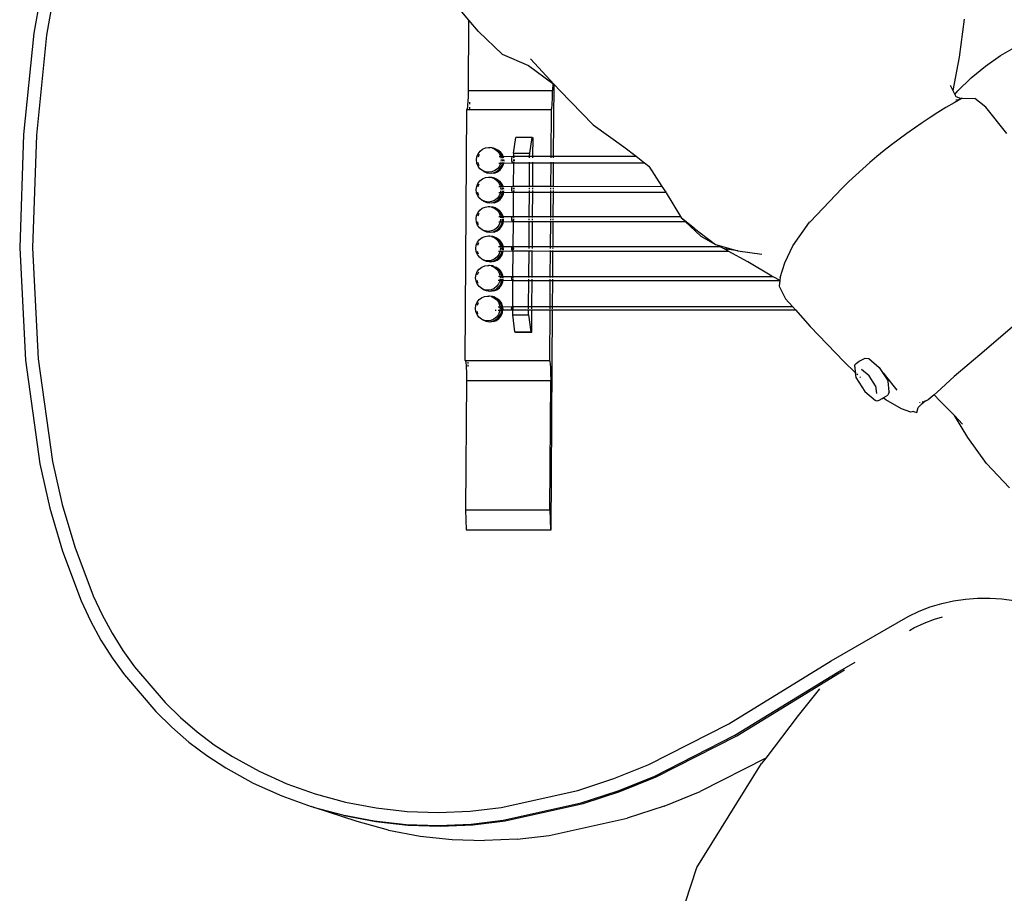
# Model space of a CAD drawing. Units: centimetres. Extents: x 82 to 457, y 34 to 361.
# Drawn here: x 199 to 229, y 180 to 206 of the extents above; entities that cross this region are included whole.
import ezdxf

# ---------------------------------------------------------------- set-up
doc = ezdxf.new("R2010")
doc.units = ezdxf.units.CM
doc.layers.add('Edges', color=7, linetype='Continuous')
doc.layers.add('PislikMimar.com', color=7, linetype='Continuous', lineweight=9)

# ---------------------------------------------------------------- blocks, each defined once
blk = doc.blocks.new('Man playing guitar FR')
at = {"layer": 'Edges'}
for p, q in [((-39.315, 16.294), (-41.207, 18.549)), ((-52.198, 18.281), (-52.625, 15.893)), ((-51.812, 18.19), (-52.233, 15.84)), ((-39.33, 14.144), (-39.315, 16.294)), ((-39.026, 15.949), (-39.315, 16.294)), ((-24.177, 16.323), (-24.326, 15.158)), ((-52.625, 15.893), (-52.936, 12.798)), ((-52.233, 15.84), (-52.541, 12.774)), ((-39.026, 15.949), (-38.303, 15.25)), ((-23.061, 15.214), (-22.569, 15.494)), ((-38.303, 15.25), (-37.499, 14.906)), ((-36.713, 14.326), (-37.433, 15.114)), ((-24.326, 15.158), (-24.52, 14.14)), ((-23.527, 14.892), (-23.061, 15.214)), ((-37.499, 14.906), (-36.756, 14.358)), ((-23.963, 14.53), (-23.527, 14.892)), ((-24.367, 14.131), (-23.963, 14.53)), ((-36.756, 14.358), (-36.757, 14.144)), ((-36.756, 14.358), (-36.713, 14.326)), ((-36.727, 12.131), (-36.713, 14.326)), ((-36.713, 14.326), (-36.705, 14.321)), ((-36.542, 14.142), (-36.705, 14.321)), ((-24.6, 14.311), (-24.52, 14.14)), ((-39.338, 13.847), (-39.335, 13.916)), ((-39.335, 13.916), (-39.333, 13.99)), ((-39.333, 13.99), (-39.331, 14.066)), ((-39.331, 14.066), (-39.33, 14.144)), ((-39.33, 14.144), (-36.757, 14.144)), ((-36.765, 13.847), (-36.762, 13.916)), ((-36.762, 13.916), (-36.76, 13.99)), ((-36.76, 13.99), (-36.758, 14.066)), ((-36.758, 14.066), (-36.757, 14.144)), ((-36.542, 14.142), (-35.514, 13.095)), ((-24.52, 14.14), (-24.463, 14.019)), ((-24.463, 14.019), (-24.367, 14.131)), ((-24.463, 14.019), (-24.433, 13.956)), ((-24.434, 13.858), (-24.339, 13.87)), ((-24.433, 13.956), (-24.266, 13.898)), ((-24.367, 13.856), (-24.349, 13.856)), ((-24.339, 13.87), (-24.266, 13.898)), ((-24.266, 13.898), (-24.262, 13.897)), ((-24.262, 13.897), (-24.235, 13.91)), ((-24.235, 13.91), (-23.844, 13.895)), ((-23.51, 13.638), (-23.844, 13.895)), ((-39.429, 5.884), (-39.377, 13.559)), ((-39.377, 13.559), (-39.371, 13.562)), ((-39.371, 13.562), (-39.366, 13.576)), ((-39.371, 13.562), (-39.291, 13.559)), ((-39.366, 13.576), (-39.36, 13.599)), ((-39.36, 13.599), (-39.355, 13.632)), ((-39.355, 13.632), (-39.35, 13.674)), ((-39.35, 13.674), (-39.346, 13.725)), ((-39.346, 13.725), (-39.341, 13.782)), ((-39.341, 13.782), (-39.338, 13.847)), ((-39.291, 13.559), (-39.29, 13.632)), ((-39.291, 13.559), (-36.804, 13.559)), ((-39.29, 13.725), (-39.289, 13.782)), ((-36.804, 13.559), (-36.814, 12.131)), ((-36.804, 13.559), (-36.798, 13.562)), ((-36.798, 13.562), (-36.793, 13.576)), ((-36.793, 13.576), (-36.787, 13.599)), ((-36.787, 13.599), (-36.782, 13.632)), ((-36.782, 13.632), (-36.777, 13.674)), ((-36.777, 13.674), (-36.772, 13.725)), ((-36.772, 13.725), (-36.768, 13.782)), ((-36.768, 13.782), (-36.765, 13.847)), ((-22.873, 12.824), (-23.51, 13.638)), ((-35.514, 13.095), (-34.581, 12.423)), ((-52.936, 12.798), (-53.052, 9.329)), ((-52.541, 12.774), (-52.656, 9.335)), ((-37.954, 12.228), (-37.879, 12.704)), ((-37.384, 12.704), (-37.879, 12.704)), ((-37.459, 12.228), (-37.384, 12.704)), ((-37.384, 12.704), (-37.355, 12.694)), ((-37.359, 12.131), (-37.355, 12.694)), ((-38.975, 12.288), (-38.897, 12.348)), ((-38.897, 12.348), (-38.806, 12.386)), ((-38.806, 12.386), (-38.709, 12.399)), ((-38.682, 12.393), (-38.717, 12.388)), ((-38.709, 12.399), (-38.682, 12.393)), ((-38.663, 12.395), (-38.682, 12.393)), ((-38.612, 12.386), (-38.663, 12.395)), ((-38.612, 12.386), (-38.521, 12.348)), ((-38.563, 12.382), (-38.612, 12.386)), ((-38.539, 12.372), (-38.563, 12.382)), ((-38.539, 12.372), (-38.528, 12.37)), ((-38.528, 12.37), (-38.47, 12.343)), ((-38.521, 12.348), (-38.444, 12.288)), ((-38.39, 12.281), (-38.47, 12.343)), ((-38.47, 12.343), (-38.435, 12.331)), ((-34.581, 12.423), (-34.204, 12.13)), ((-39.087, 12.021), (-39.074, 12.119)), ((-39.074, 12.119), (-39.036, 12.209)), ((-39.004, 12.188), (-39.037, 12.109)), ((-39.036, 12.209), (-38.975, 12.288)), ((-38.444, 12.288), (-38.385, 12.21)), ((-38.435, 12.331), (-38.355, 12.269)), ((-38.397, 12.12), (-38.374, 12.121)), ((-38.329, 12.2), (-38.39, 12.281)), ((-38.385, 12.21), (-38.349, 12.122)), ((-38.358, 12.121), (-38.349, 12.122)), ((-38.294, 12.189), (-38.355, 12.269)), ((-38.349, 12.122), (-38.298, 12.123)), ((-38.347, 12.111), (-38.342, 12.077)), ((-38.298, 12.123), (-38.329, 12.2)), ((-38.298, 12.123), (-38.268, 12.124)), ((-38.268, 12.124), (-38.294, 12.189)), ((-38.291, 12.106), (-38.294, 12.112)), ((-38.288, 12.078), (-38.291, 12.106)), ((-38.268, 12.124), (-37.969, 12.131)), ((-38.256, 12.095), (-38.264, 12.113)), ((-38.254, 12.079), (-38.256, 12.095)), ((-38.007, 12.036), (-38.002, 12.085)), ((-38.002, 12.085), (-37.988, 12.12)), ((-37.988, 12.12), (-37.969, 12.131)), ((-37.969, 12.131), (-37.955, 12.131)), ((-37.956, 12.12), (-37.951, 12.115)), ((-37.956, 12.12), (-37.955, 12.085)), ((-37.954, 12.228), (-37.955, 12.131)), ((-37.955, 12.131), (-37.46, 12.131)), ((-37.954, 12.228), (-37.459, 12.228)), ((-37.951, 12.115), (-37.94, 12.085)), ((-37.46, 12.131), (-37.459, 12.228)), ((-37.46, 12.131), (-37.359, 12.131)), ((-37.46, 12.085), (-37.46, 12.12)), ((-37.36, 12.085), (-37.359, 12.12)), ((-37.359, 12.131), (-36.814, 12.131)), ((-36.814, 12.131), (-36.727, 12.131)), ((-36.814, 12.12), (-36.814, 12.085)), ((-36.728, 12.085), (-36.728, 12.12)), ((-36.727, 12.131), (-34.204, 12.13)), ((-34.204, 12.13), (-33.947, 11.93)), ((-39.075, 11.924), (-39.087, 12.021)), ((-39.075, 11.922), (-39.075, 11.924)), ((-39.038, 11.83), (-39.075, 11.922)), ((-39.044, 11.938), (-39.039, 11.904)), ((-39.039, 11.904), (-39.019, 11.853)), ((-38.979, 11.752), (-39.038, 11.83)), ((-38.901, 11.692), (-38.979, 11.752)), ((-38.447, 11.752), (-38.526, 11.692)), ((-38.386, 11.831), (-38.447, 11.752)), ((-38.401, 11.921), (-38.349, 11.921)), ((-38.394, 11.729), (-38.332, 11.81)), ((-38.349, 11.921), (-38.386, 11.831)), ((-38.359, 11.718), (-38.297, 11.798)), ((-38.346, 11.938), (-38.349, 11.921)), ((-38.349, 11.921), (-38.29, 11.923)), ((-38.335, 12.019), (-38.341, 11.977)), ((-38.336, 12.028), (-38.335, 12.019)), ((-38.332, 11.81), (-38.292, 11.904)), ((-38.297, 11.798), (-38.258, 11.892)), ((-38.292, 11.904), (-38.29, 11.923)), ((-38.29, 11.923), (-38.288, 11.94)), ((-38.29, 11.923), (-38.253, 11.924)), ((-38.279, 12.005), (-38.282, 12.029)), ((-38.282, 11.978), (-38.279, 12.005)), ((-38.258, 11.892), (-38.253, 11.924)), ((-38.253, 11.924), (-38.251, 11.941)), ((-38.253, 11.924), (-37.97, 11.931)), ((-38.244, 11.993), (-38.248, 12.03)), ((-38.246, 11.979), (-38.244, 11.993)), ((-38.002, 11.985), (-38.007, 12.036)), ((-37.989, 11.947), (-38.002, 11.985)), ((-37.97, 11.931), (-37.989, 11.947)), ((-37.956, 11.94), (-37.97, 11.931)), ((-37.97, 11.931), (-37.956, 11.931)), ((-37.956, 11.931), (-37.962, 11.212)), ((-37.955, 12.036), (-37.956, 11.985)), ((-37.956, 11.947), (-37.956, 11.94)), ((-37.952, 11.942), (-37.956, 11.94)), ((-37.956, 11.94), (-37.956, 11.931)), ((-37.956, 11.931), (-37.461, 11.931)), ((-37.95, 11.947), (-37.952, 11.942)), ((-37.933, 12.026), (-37.937, 11.985)), ((-37.934, 12.036), (-37.933, 12.026)), ((-37.466, 11.212), (-37.461, 11.931)), ((-37.461, 11.931), (-37.461, 11.947)), ((-37.461, 11.931), (-37.361, 11.931)), ((-37.366, 11.212), (-37.361, 11.931)), ((-37.361, 11.931), (-37.361, 11.947)), ((-37.361, 11.931), (-36.815, 11.931)), ((-36.815, 11.931), (-36.82, 11.212)), ((-36.815, 11.947), (-36.815, 11.931)), ((-36.815, 11.931), (-36.729, 11.931)), ((-36.734, 11.212), (-36.729, 11.931)), ((-36.729, 11.931), (-36.729, 11.947)), ((-36.729, 11.931), (-33.947, 11.93)), ((-33.947, 11.93), (-33.816, 11.829)), ((-33.816, 11.829), (-33.415, 11.211)), ((-38.981, 11.38), (-38.903, 11.44)), ((-38.903, 11.7), (-38.882, 11.684)), ((-38.903, 11.44), (-38.812, 11.478)), ((-38.882, 11.684), (-38.901, 11.692)), ((-38.882, 11.684), (-38.861, 11.667)), ((-38.811, 11.654), (-38.882, 11.684)), ((-38.861, 11.667), (-38.768, 11.628)), ((-38.812, 11.478), (-38.715, 11.491)), ((-38.714, 11.641), (-38.811, 11.654)), ((-38.768, 11.628), (-38.757, 11.626)), ((-38.733, 11.617), (-38.757, 11.626)), ((-38.757, 11.626), (-38.668, 11.615)), ((-38.633, 11.603), (-38.733, 11.617)), ((-38.689, 11.484), (-38.723, 11.48)), ((-38.715, 11.491), (-38.689, 11.484)), ((-38.617, 11.654), (-38.714, 11.641)), ((-38.669, 11.487), (-38.689, 11.484)), ((-38.618, 11.478), (-38.669, 11.487)), ((-38.668, 11.615), (-38.568, 11.628)), ((-38.533, 11.617), (-38.633, 11.603)), ((-38.618, 11.478), (-38.527, 11.44)), ((-38.569, 11.473), (-38.618, 11.478)), ((-38.526, 11.692), (-38.617, 11.654)), ((-38.545, 11.464), (-38.569, 11.473)), ((-38.568, 11.628), (-38.474, 11.667)), ((-38.545, 11.464), (-38.534, 11.462)), ((-38.476, 11.434), (-38.534, 11.462)), ((-38.533, 11.617), (-38.44, 11.656)), ((-38.527, 11.44), (-38.45, 11.38)), ((-38.474, 11.667), (-38.394, 11.729)), ((-38.44, 11.656), (-38.359, 11.718)), ((-39.094, 11.113), (-39.08, 11.21)), ((-39.08, 11.21), (-39.043, 11.301)), ((-39.043, 11.301), (-38.981, 11.38)), ((-39.01, 11.279), (-39.043, 11.201)), ((-38.396, 11.372), (-38.476, 11.434)), ((-38.476, 11.434), (-38.441, 11.423)), ((-38.45, 11.38), (-38.391, 11.301)), ((-38.441, 11.423), (-38.361, 11.361)), ((-38.4, 11.202), (-38.353, 11.207)), ((-38.335, 11.292), (-38.396, 11.372)), ((-38.391, 11.301), (-38.354, 11.21)), ((-38.301, 11.28), (-38.361, 11.361)), ((-38.353, 11.207), (-38.354, 11.21)), ((-38.353, 11.207), (-38.3, 11.204)), ((-38.353, 11.207), (-38.352, 11.193)), ((-38.348, 11.163), (-38.342, 11.118)), ((-38.3, 11.204), (-38.335, 11.292)), ((-38.27, 11.205), (-38.301, 11.28)), ((-38.3, 11.204), (-38.27, 11.205)), ((-38.297, 11.197), (-38.3, 11.204)), ((-38.297, 11.195), (-38.297, 11.197)), ((-38.288, 11.12), (-38.293, 11.164)), ((-38.27, 11.205), (-37.974, 11.212)), ((-38.266, 11.196), (-38.27, 11.205)), ((-38.254, 11.121), (-38.26, 11.165)), ((-38.008, 11.127), (-38.003, 11.171)), ((-38.003, 11.171), (-37.991, 11.202)), ((-37.991, 11.202), (-37.974, 11.212)), ((-37.974, 11.212), (-37.962, 11.202)), ((-37.974, 11.212), (-37.962, 11.212)), ((-37.962, 11.212), (-37.962, 11.202)), ((-37.962, 11.212), (-37.466, 11.212)), ((-37.961, 11.171), (-37.962, 11.127)), ((-37.948, 11.171), (-37.946, 11.164)), ((-37.946, 11.164), (-37.942, 11.127)), ((-37.467, 11.127), (-37.466, 11.171)), ((-37.466, 11.202), (-37.466, 11.212)), ((-37.466, 11.212), (-37.366, 11.212)), ((-37.366, 11.202), (-37.366, 11.212)), ((-37.366, 11.212), (-36.82, 11.212)), ((-37.366, 11.126), (-37.366, 11.171)), ((-36.82, 11.171), (-36.821, 11.126)), ((-36.82, 11.212), (-36.82, 11.202)), ((-36.82, 11.212), (-36.734, 11.212)), ((-36.734, 11.202), (-36.734, 11.212)), ((-36.734, 11.212), (-33.415, 11.211)), ((-36.734, 11.126), (-36.734, 11.171)), ((-33.415, 11.211), (-33.296, 11.031)), ((-28.883, 10.13), (-27.907, 11.155)), ((-39.082, 11.016), (-39.094, 11.113)), ((-39.081, 11.013), (-39.082, 11.016)), ((-39.044, 10.922), (-39.081, 11.013)), ((-39.05, 11.03), (-39.046, 10.995)), ((-39.046, 10.995), (-39.025, 10.944)), ((-38.985, 10.843), (-39.044, 10.922)), ((-38.908, 10.783), (-38.985, 10.843)), ((-38.454, 10.843), (-38.532, 10.783)), ((-38.392, 10.923), (-38.454, 10.843)), ((-38.403, 11.022), (-38.353, 11.023)), ((-38.4, 10.82), (-38.338, 10.901)), ((-38.355, 11.013), (-38.392, 10.923)), ((-38.365, 10.809), (-38.303, 10.89)), ((-38.353, 11.023), (-38.355, 11.013)), ((-38.347, 11.073), (-38.353, 11.023)), ((-38.353, 11.023), (-38.295, 11.025)), ((-38.338, 10.901), (-38.299, 10.995)), ((-38.303, 10.89), (-38.264, 10.984)), ((-38.299, 10.995), (-38.295, 11.025)), ((-38.295, 11.025), (-38.288, 11.074)), ((-38.295, 11.025), (-38.258, 11.025)), ((-38.264, 10.984), (-38.258, 11.025)), ((-38.258, 11.025), (-38.251, 11.075)), ((-38.258, 11.025), (-37.975, 11.032)), ((-38.003, 11.081), (-38.008, 11.127)), ((-37.992, 11.047), (-38.003, 11.081)), ((-37.975, 11.032), (-37.992, 11.047)), ((-37.962, 11.04), (-37.975, 11.032)), ((-37.975, 11.032), (-37.962, 11.032)), ((-37.962, 11.032), (-37.967, 10.293)), ((-37.962, 11.081), (-37.959, 11.042)), ((-37.959, 11.042), (-37.962, 11.04)), ((-37.962, 11.04), (-37.962, 11.032)), ((-37.962, 11.032), (-37.467, 11.032)), ((-37.946, 11.074), (-37.959, 11.042)), ((-37.945, 11.081), (-37.946, 11.074)), ((-37.472, 10.293), (-37.467, 11.032)), ((-37.467, 11.047), (-37.467, 11.081)), ((-37.467, 11.032), (-37.367, 11.032)), ((-37.372, 10.293), (-37.367, 11.032)), ((-37.367, 11.046), (-37.366, 11.081)), ((-37.367, 11.032), (-36.821, 11.032)), ((-36.821, 11.032), (-36.826, 10.293)), ((-36.821, 11.081), (-36.821, 11.046)), ((-36.821, 11.032), (-36.735, 11.032)), ((-36.74, 10.293), (-36.735, 11.032)), ((-36.735, 11.046), (-36.735, 11.081)), ((-36.735, 11.032), (-33.296, 11.031)), ((-33.296, 11.031), (-33.29, 11.018)), ((-33.29, 11.018), (-32.85, 10.292)), ((-38.987, 10.481), (-38.909, 10.541)), ((-38.909, 10.792), (-38.888, 10.775)), ((-38.909, 10.541), (-38.818, 10.579)), ((-38.888, 10.775), (-38.908, 10.783)), ((-38.888, 10.775), (-38.867, 10.758)), ((-38.817, 10.745), (-38.888, 10.775)), ((-38.867, 10.758), (-38.774, 10.719)), ((-38.818, 10.579), (-38.721, 10.592)), ((-38.72, 10.732), (-38.817, 10.745)), ((-38.774, 10.719), (-38.763, 10.718)), ((-38.739, 10.708), (-38.763, 10.718)), ((-38.763, 10.718), (-38.674, 10.706)), ((-38.639, 10.695), (-38.739, 10.708)), ((-38.695, 10.585), (-38.729, 10.581)), ((-38.721, 10.592), (-38.695, 10.585)), ((-38.623, 10.745), (-38.72, 10.732)), ((-38.675, 10.588), (-38.695, 10.585)), ((-38.624, 10.579), (-38.675, 10.588)), ((-38.674, 10.706), (-38.574, 10.719)), ((-38.539, 10.708), (-38.639, 10.695)), ((-38.624, 10.579), (-38.534, 10.541)), ((-38.575, 10.574), (-38.624, 10.579)), ((-38.532, 10.783), (-38.623, 10.745)), ((-38.551, 10.565), (-38.575, 10.574)), ((-38.574, 10.719), (-38.48, 10.758)), ((-38.551, 10.565), (-38.54, 10.563)), ((-38.482, 10.535), (-38.54, 10.563)), ((-38.539, 10.708), (-38.446, 10.747)), ((-38.534, 10.541), (-38.456, 10.481)), ((-38.48, 10.758), (-38.4, 10.82)), ((-38.446, 10.747), (-38.365, 10.809)), ((-39.1, 10.214), (-39.086, 10.311)), ((-39.086, 10.311), (-39.049, 10.402)), ((-39.049, 10.402), (-38.987, 10.481)), ((-39.016, 10.38), (-39.049, 10.302)), ((-38.402, 10.473), (-38.482, 10.535)), ((-38.482, 10.535), (-38.447, 10.524)), ((-38.456, 10.481), (-38.397, 10.402)), ((-38.447, 10.524), (-38.368, 10.462)), ((-38.404, 10.288), (-38.357, 10.288)), ((-38.341, 10.393), (-38.402, 10.473)), ((-38.397, 10.402), (-38.36, 10.311)), ((-38.307, 10.381), (-38.368, 10.462)), ((-38.359, 10.308), (-38.36, 10.311)), ((-38.359, 10.308), (-38.357, 10.288)), ((-38.357, 10.288), (-38.302, 10.289)), ((-38.357, 10.288), (-38.353, 10.252)), ((-38.303, 10.298), (-38.341, 10.393)), ((-38.27, 10.29), (-38.307, 10.381)), ((-38.302, 10.289), (-38.303, 10.298)), ((-38.302, 10.289), (-38.27, 10.29)), ((-38.298, 10.253), (-38.302, 10.289)), ((-38.27, 10.29), (-37.978, 10.293)), ((-38.269, 10.287), (-38.27, 10.29)), ((-38.264, 10.253), (-38.269, 10.287)), ((-38.008, 10.217), (-38.004, 10.257)), ((-38.004, 10.257), (-37.993, 10.285)), ((-37.993, 10.285), (-37.978, 10.293)), ((-37.978, 10.293), (-37.967, 10.284)), ((-37.978, 10.293), (-37.967, 10.293)), ((-37.967, 10.293), (-37.967, 10.284)), ((-37.967, 10.293), (-37.472, 10.293)), ((-37.967, 10.284), (-37.964, 10.281)), ((-37.964, 10.281), (-37.967, 10.257)), ((-37.964, 10.281), (-37.956, 10.257)), ((-37.473, 10.257), (-37.472, 10.293)), ((-37.472, 10.293), (-37.372, 10.293)), ((-37.372, 10.257), (-37.372, 10.293)), ((-37.372, 10.293), (-36.826, 10.293)), ((-36.826, 10.293), (-36.826, 10.256)), ((-36.826, 10.293), (-36.74, 10.293)), ((-36.74, 10.256), (-36.74, 10.293)), ((-36.74, 10.293), (-32.85, 10.292)), ((-32.85, 10.292), (-32.817, 10.238)), ((-32.421, 9.925), (-32.817, 10.238)), ((-32.817, 10.238), (-32.703, 10.132)), ((-39.088, 10.117), (-39.1, 10.214)), ((-39.087, 10.114), (-39.088, 10.117)), ((-39.05, 10.023), (-39.087, 10.114)), ((-39.056, 10.131), (-39.052, 10.096)), ((-39.052, 10.096), (-39.031, 10.045)), ((-38.991, 9.944), (-39.05, 10.023)), ((-38.914, 9.884), (-38.991, 9.944)), ((-38.46, 9.944), (-38.538, 9.884)), ((-38.399, 10.024), (-38.46, 9.944)), ((-38.407, 10.128), (-38.359, 10.129)), ((-38.406, 9.921), (-38.344, 10.002)), ((-38.361, 10.114), (-38.399, 10.024)), ((-38.371, 9.91), (-38.309, 9.991)), ((-38.359, 10.129), (-38.361, 10.114)), ((-38.359, 10.129), (-38.3, 10.129)), ((-38.347, 10.211), (-38.357, 10.141)), ((-38.344, 10.002), (-38.305, 10.096)), ((-38.309, 9.991), (-38.27, 10.085)), ((-38.305, 10.096), (-38.3, 10.129)), ((-38.3, 10.129), (-38.264, 10.13)), ((-38.298, 10.142), (-38.291, 10.197)), ((-38.291, 10.197), (-38.293, 10.214)), ((-38.27, 10.085), (-38.264, 10.13)), ((-38.264, 10.13), (-37.98, 10.133)), ((-38.262, 10.143), (-38.256, 10.186)), ((-38.256, 10.186), (-38.26, 10.214)), ((-38.005, 10.177), (-38.008, 10.217)), ((-37.995, 10.146), (-38.005, 10.177)), ((-37.98, 10.133), (-37.995, 10.146)), ((-37.98, 10.133), (-37.968, 10.133)), ((-37.968, 10.133), (-37.974, 9.374)), ((-37.968, 10.217), (-37.968, 10.146)), ((-37.968, 10.133), (-37.473, 10.133)), ((-37.955, 10.17), (-37.964, 10.146)), ((-37.95, 10.209), (-37.955, 10.17)), ((-37.951, 10.217), (-37.95, 10.209)), ((-37.479, 9.374), (-37.473, 10.133)), ((-37.473, 10.177), (-37.473, 10.217)), ((-37.473, 10.133), (-37.373, 10.133)), ((-37.378, 9.374), (-37.373, 10.133)), ((-37.373, 10.177), (-37.372, 10.217)), ((-37.373, 10.133), (-36.827, 10.133)), ((-36.827, 10.133), (-36.832, 9.374)), ((-36.827, 10.217), (-36.827, 10.177)), ((-36.827, 10.133), (-36.741, 10.133)), ((-36.746, 9.374), (-36.741, 10.133)), ((-36.741, 10.177), (-36.74, 10.217)), ((-36.741, 10.133), (-32.703, 10.132)), ((-32.703, 10.132), (-32.222, 9.685)), ((-29.418, 9.392), (-28.899, 10.113)), ((-28.899, 10.113), (-28.883, 10.13)), ((-28.894, 10.13), (-28.883, 10.13)), ((-38.994, 9.582), (-38.915, 9.642)), ((-38.916, 9.893), (-38.894, 9.876)), ((-38.915, 9.642), (-38.824, 9.68)), ((-38.894, 9.876), (-38.914, 9.884)), ((-38.894, 9.876), (-38.873, 9.859)), ((-38.823, 9.846), (-38.894, 9.876)), ((-38.873, 9.859), (-38.78, 9.82)), ((-38.824, 9.68), (-38.727, 9.693)), ((-38.726, 9.833), (-38.823, 9.846)), ((-38.78, 9.82), (-38.769, 9.819)), ((-38.745, 9.809), (-38.769, 9.819)), ((-38.769, 9.819), (-38.68, 9.807)), ((-38.645, 9.796), (-38.745, 9.809)), ((-38.701, 9.686), (-38.735, 9.682)), ((-38.727, 9.693), (-38.701, 9.686)), ((-38.629, 9.846), (-38.726, 9.833)), ((-38.681, 9.689), (-38.701, 9.686)), ((-38.63, 9.68), (-38.681, 9.689)), ((-38.68, 9.807), (-38.58, 9.82)), ((-38.545, 9.809), (-38.645, 9.796)), ((-38.63, 9.68), (-38.54, 9.642)), ((-38.581, 9.675), (-38.63, 9.68)), ((-38.538, 9.884), (-38.629, 9.846)), ((-38.557, 9.666), (-38.581, 9.675)), ((-38.58, 9.82), (-38.486, 9.859)), ((-38.557, 9.666), (-38.546, 9.664)), ((-38.546, 9.664), (-38.488, 9.636)), ((-38.545, 9.809), (-38.452, 9.848)), ((-38.54, 9.642), (-38.462, 9.582)), ((-38.408, 9.574), (-38.488, 9.636)), ((-38.488, 9.636), (-38.453, 9.625)), ((-38.486, 9.859), (-38.406, 9.921)), ((-38.452, 9.848), (-38.371, 9.91)), ((-32.421, 9.925), (-31.775, 9.435)), ((-32.222, 9.685), (-31.775, 9.435)), ((-52.656, 9.335), (-52.483, 5.937)), ((-39.106, 9.315), (-39.093, 9.412)), ((-39.093, 9.412), (-39.055, 9.503)), ((-39.055, 9.503), (-38.994, 9.582)), ((-39.022, 9.481), (-39.055, 9.403)), ((-38.462, 9.582), (-38.403, 9.503)), ((-38.453, 9.625), (-38.374, 9.563)), ((-38.347, 9.494), (-38.408, 9.574)), ((-38.408, 9.373), (-38.37, 9.373)), ((-38.403, 9.503), (-38.366, 9.412)), ((-38.313, 9.482), (-38.374, 9.563)), ((-38.366, 9.409), (-38.366, 9.412)), ((-38.366, 9.409), (-38.363, 9.373)), ((-38.363, 9.373), (-38.306, 9.373)), ((-38.363, 9.373), (-38.36, 9.366)), ((-38.357, 9.342), (-38.354, 9.312)), ((-38.309, 9.399), (-38.347, 9.494)), ((-38.275, 9.388), (-38.313, 9.482)), ((-38.306, 9.373), (-38.309, 9.399)), ((-38.306, 9.373), (-38.273, 9.374)), ((-38.305, 9.366), (-38.306, 9.373)), ((-38.297, 9.298), (-38.302, 9.342)), ((-38.273, 9.374), (-38.275, 9.388)), ((-38.272, 9.366), (-38.273, 9.374)), ((-38.273, 9.374), (-37.983, 9.374)), ((-38.262, 9.287), (-38.269, 9.342)), ((-38.01, 9.308), (-38.006, 9.343)), ((-38.006, 9.343), (-37.996, 9.367)), ((-37.996, 9.367), (-37.983, 9.374)), ((-37.983, 9.374), (-37.974, 9.367)), ((-37.983, 9.374), (-37.974, 9.374)), ((-37.974, 9.374), (-37.974, 9.367)), ((-37.974, 9.374), (-37.479, 9.374)), ((-37.974, 9.343), (-37.974, 9.273)), ((-37.963, 9.343), (-37.961, 9.336)), ((-37.961, 9.336), (-37.958, 9.301)), ((-37.479, 9.367), (-37.479, 9.374)), ((-37.479, 9.374), (-37.378, 9.374)), ((-37.479, 9.308), (-37.479, 9.343)), ((-37.378, 9.367), (-37.378, 9.374)), ((-37.378, 9.374), (-36.832, 9.374)), ((-37.378, 9.308), (-37.378, 9.343)), ((-36.832, 9.374), (-36.833, 9.367)), ((-36.833, 9.342), (-36.833, 9.308)), ((-36.832, 9.374), (-36.746, 9.374)), ((-36.747, 9.308), (-36.746, 9.342)), ((-36.746, 9.367), (-36.746, 9.374)), ((-36.746, 9.374), (-31.641, 9.372)), ((-31.775, 9.435), (-31.738, 9.425)), ((-31.738, 9.425), (-31.091, 9.236)), ((-31.738, 9.425), (-31.641, 9.372)), ((-31.641, 9.372), (-31.506, 9.299)), ((-29.654, 8.869), (-29.418, 9.392)), ((-53.052, 9.329), (-52.878, 5.896)), ((-39.094, 9.218), (-39.106, 9.315)), ((-39.093, 9.215), (-39.094, 9.218)), ((-39.056, 9.124), (-39.093, 9.215)), ((-39.062, 9.232), (-39.058, 9.197)), ((-39.058, 9.197), (-39.037, 9.146)), ((-38.997, 9.045), (-39.056, 9.124)), ((-38.92, 8.985), (-38.997, 9.045)), ((-38.466, 9.045), (-38.544, 8.985)), ((-38.405, 9.125), (-38.466, 9.045)), ((-38.413, 9.233), (-38.364, 9.233)), ((-38.412, 9.022), (-38.35, 9.103)), ((-38.367, 9.215), (-38.405, 9.125)), ((-38.377, 9.011), (-38.315, 9.092)), ((-38.364, 9.233), (-38.367, 9.215)), ((-38.363, 9.245), (-38.364, 9.233)), ((-38.364, 9.233), (-38.306, 9.234)), ((-38.354, 9.312), (-38.359, 9.272)), ((-38.35, 9.103), (-38.311, 9.197)), ((-38.315, 9.092), (-38.276, 9.186)), ((-38.311, 9.197), (-38.306, 9.234)), ((-38.306, 9.234), (-38.304, 9.245)), ((-38.306, 9.234), (-38.27, 9.234)), ((-38.301, 9.272), (-38.297, 9.298)), ((-38.276, 9.186), (-38.27, 9.234)), ((-38.27, 9.234), (-38.268, 9.245)), ((-38.27, 9.234), (-37.985, 9.235)), ((-38.264, 9.272), (-38.262, 9.287)), ((-38.007, 9.273), (-38.01, 9.308)), ((-37.998, 9.246), (-38.007, 9.273)), ((-37.985, 9.235), (-37.998, 9.246)), ((-37.972, 9.242), (-37.985, 9.235)), ((-37.985, 9.235), (-37.974, 9.235)), ((-37.974, 9.235), (-37.98, 8.455)), ((-37.974, 9.246), (-37.972, 9.242)), ((-37.972, 9.242), (-37.974, 9.235)), ((-37.974, 9.235), (-37.48, 9.235)), ((-37.971, 9.246), (-37.972, 9.242)), ((-37.958, 9.301), (-37.962, 9.273)), ((-37.485, 8.455), (-37.48, 9.235)), ((-37.48, 9.235), (-37.479, 9.246)), ((-37.48, 9.235), (-37.379, 9.235)), ((-37.384, 8.455), (-37.379, 9.235)), ((-37.379, 9.235), (-37.379, 9.246)), ((-37.379, 9.235), (-36.833, 9.234)), ((-36.833, 9.234), (-36.839, 8.455)), ((-36.833, 9.245), (-36.833, 9.234)), ((-36.833, 9.234), (-36.747, 9.234)), ((-36.752, 8.455), (-36.747, 9.234)), ((-36.747, 9.234), (-36.747, 9.245)), ((-36.747, 9.234), (-31.386, 9.232)), ((-31.091, 9.236), (-31.506, 9.299)), ((-31.386, 9.232), (-31.506, 9.299)), ((-30.785, 8.899), (-31.386, 9.232)), ((-31.091, 9.236), (-30.364, 9.138)), ((-39, 8.683), (-38.921, 8.743)), ((-38.922, 8.994), (-38.901, 8.977)), ((-38.921, 8.743), (-38.831, 8.781)), ((-38.901, 8.977), (-38.92, 8.985)), ((-38.901, 8.977), (-38.879, 8.96)), ((-38.829, 8.947), (-38.901, 8.977)), ((-38.879, 8.96), (-38.786, 8.921)), ((-38.831, 8.781), (-38.733, 8.794)), ((-38.732, 8.934), (-38.829, 8.947)), ((-38.786, 8.921), (-38.775, 8.92)), ((-38.752, 8.91), (-38.775, 8.92)), ((-38.775, 8.92), (-38.686, 8.908)), ((-38.652, 8.897), (-38.752, 8.91)), ((-38.707, 8.787), (-38.741, 8.783)), ((-38.733, 8.794), (-38.707, 8.787)), ((-38.635, 8.947), (-38.732, 8.934)), ((-38.687, 8.79), (-38.707, 8.787)), ((-38.636, 8.781), (-38.687, 8.79)), ((-38.686, 8.908), (-38.586, 8.921)), ((-38.551, 8.91), (-38.652, 8.897)), ((-38.636, 8.781), (-38.546, 8.743)), ((-38.587, 8.776), (-38.636, 8.781)), ((-38.544, 8.985), (-38.635, 8.947)), ((-38.563, 8.767), (-38.587, 8.776)), ((-38.586, 8.921), (-38.493, 8.96)), ((-38.563, 8.767), (-38.552, 8.765)), ((-38.552, 8.765), (-38.494, 8.737)), ((-38.551, 8.91), (-38.458, 8.949)), ((-38.546, 8.743), (-38.468, 8.683)), ((-38.414, 8.675), (-38.494, 8.737)), ((-38.494, 8.737), (-38.459, 8.726)), ((-38.493, 8.96), (-38.412, 9.022)), ((-38.458, 8.949), (-38.377, 9.011)), ((-30.054, 8.465), (-30.785, 8.899)), ((-29.8, 8.42), (-29.654, 8.869)), ((-39.112, 8.416), (-39.099, 8.513)), ((-39.099, 8.513), (-39.061, 8.604)), ((-39.061, 8.604), (-39, 8.683)), ((-39.028, 8.582), (-39.061, 8.504)), ((-38.468, 8.683), (-38.409, 8.604)), ((-38.459, 8.726), (-38.38, 8.664)), ((-38.353, 8.595), (-38.414, 8.675)), ((-38.412, 8.46), (-38.374, 8.459)), ((-38.409, 8.604), (-38.372, 8.513)), ((-38.319, 8.583), (-38.38, 8.664)), ((-38.372, 8.51), (-38.372, 8.513)), ((-38.372, 8.51), (-38.369, 8.459)), ((-38.369, 8.459), (-38.36, 8.413)), ((-38.369, 8.459), (-38.31, 8.459)), ((-38.315, 8.5), (-38.353, 8.595)), ((-38.281, 8.489), (-38.319, 8.583)), ((-38.31, 8.459), (-38.315, 8.5)), ((-38.303, 8.402), (-38.31, 8.459)), ((-38.31, 8.459), (-38.277, 8.458)), ((-38.277, 8.458), (-38.281, 8.489)), ((-38.27, 8.401), (-38.277, 8.458)), ((-38.277, 8.458), (-37.987, 8.455)), ((-38.006, 8.428), (-37.998, 8.449)), ((-37.998, 8.449), (-37.987, 8.455)), ((-37.987, 8.455), (-37.98, 8.448)), ((-37.987, 8.455), (-37.98, 8.455)), ((-37.98, 8.455), (-37.98, 8.448)), ((-37.98, 8.455), (-37.485, 8.455)), ((-37.98, 8.448), (-37.977, 8.446)), ((-37.977, 8.446), (-37.98, 8.399)), ((-37.977, 8.446), (-37.97, 8.423)), ((-37.485, 8.428), (-37.485, 8.455)), ((-37.485, 8.455), (-37.384, 8.455)), ((-37.384, 8.428), (-37.384, 8.455)), ((-37.384, 8.455), (-36.839, 8.455)), ((-36.839, 8.455), (-36.839, 8.428)), ((-36.839, 8.455), (-36.752, 8.455)), ((-36.753, 8.428), (-36.752, 8.455)), ((-36.752, 8.455), (-30.03, 8.453)), ((-30.054, 8.465), (-30.03, 8.453)), ((-30.03, 8.453), (-29.808, 8.342)), ((-39.1, 8.319), (-39.112, 8.416)), ((-39.099, 8.316), (-39.1, 8.319)), ((-39.062, 8.225), (-39.099, 8.316)), ((-39.068, 8.333), (-39.064, 8.298)), ((-39.064, 8.298), (-39.043, 8.247)), ((-39.003, 8.146), (-39.062, 8.225)), ((-38.926, 8.086), (-39.003, 8.146)), ((-38.472, 8.146), (-38.55, 8.086)), ((-38.411, 8.226), (-38.472, 8.146)), ((-38.418, 8.34), (-38.37, 8.339)), ((-38.418, 8.123), (-38.356, 8.204)), ((-38.373, 8.316), (-38.411, 8.226)), ((-38.383, 8.112), (-38.321, 8.193)), ((-38.37, 8.339), (-38.373, 8.316)), ((-38.365, 8.372), (-38.37, 8.339)), ((-38.37, 8.339), (-38.311, 8.339)), ((-38.36, 8.413), (-38.361, 8.402)), ((-38.356, 8.204), (-38.317, 8.298)), ((-38.321, 8.193), (-38.282, 8.287)), ((-38.317, 8.298), (-38.311, 8.339)), ((-38.311, 8.339), (-38.307, 8.371)), ((-38.311, 8.339), (-38.275, 8.338)), ((-38.282, 8.287), (-38.275, 8.338)), ((-38.275, 8.338), (-38.271, 8.371)), ((-38.275, 8.338), (-37.99, 8.336)), ((-38.01, 8.399), (-38.006, 8.428)), ((-38.008, 8.368), (-38.01, 8.399)), ((-38, 8.345), (-38.008, 8.368)), ((-37.99, 8.336), (-38, 8.345)), ((-37.979, 8.342), (-37.99, 8.336)), ((-37.99, 8.336), (-37.981, 8.336)), ((-37.981, 8.336), (-37.987, 7.537)), ((-37.979, 8.342), (-37.981, 8.336)), ((-37.981, 8.336), (-37.486, 8.336)), ((-37.98, 8.368), (-37.979, 8.342)), ((-37.971, 8.363), (-37.979, 8.342)), ((-37.97, 8.368), (-37.971, 8.363)), ((-37.97, 8.423), (-37.968, 8.399)), ((-37.491, 7.537), (-37.486, 8.336)), ((-37.486, 8.336), (-37.485, 8.368)), ((-37.486, 8.336), (-37.385, 8.336)), ((-37.39, 7.537), (-37.385, 8.336)), ((-37.385, 8.336), (-37.385, 8.368)), ((-37.385, 8.336), (-36.839, 8.335)), ((-36.839, 8.335), (-36.845, 7.536)), ((-36.839, 8.368), (-36.839, 8.335)), ((-36.839, 8.335), (-36.753, 8.335)), ((-36.759, 7.536), (-36.753, 8.335)), ((-36.753, 8.335), (-36.753, 8.368)), ((-36.753, 8.335), (-29.809, 8.333)), ((-29.809, 8.333), (-29.828, 8.155)), ((-29.828, 8.155), (-29.636, 7.774)), ((-29.808, 8.342), (-29.809, 8.333)), ((-29.8, 8.42), (-29.808, 8.342)), ((-38.928, 8.095), (-38.907, 8.078)), ((-38.928, 7.806), (-38.837, 7.844)), ((-38.907, 8.078), (-38.926, 8.086)), ((-38.907, 8.078), (-38.885, 8.061)), ((-38.836, 8.048), (-38.907, 8.078)), ((-38.885, 8.061), (-38.792, 8.022)), ((-38.837, 7.844), (-38.74, 7.857)), ((-38.738, 8.035), (-38.836, 8.048)), ((-38.792, 8.022), (-38.781, 8.021)), ((-38.758, 8.011), (-38.781, 8.021)), ((-38.781, 8.021), (-38.692, 8.009)), ((-38.658, 7.998), (-38.758, 8.011)), ((-38.713, 7.85), (-38.748, 7.846)), ((-38.74, 7.857), (-38.713, 7.85)), ((-38.641, 8.048), (-38.738, 8.035)), ((-38.693, 7.853), (-38.713, 7.85)), ((-38.642, 7.844), (-38.693, 7.853)), ((-38.692, 8.009), (-38.592, 8.022)), ((-38.557, 8.011), (-38.658, 7.998)), ((-38.642, 7.844), (-38.552, 7.806)), ((-38.593, 7.84), (-38.642, 7.844)), ((-38.55, 8.086), (-38.641, 8.048)), ((-38.57, 7.83), (-38.593, 7.84)), ((-38.592, 8.022), (-38.499, 8.061)), ((-38.57, 7.83), (-38.559, 7.828)), ((-38.5, 7.801), (-38.559, 7.828)), ((-38.557, 8.011), (-38.464, 8.05)), ((-38.499, 8.061), (-38.418, 8.123)), ((-38.464, 8.05), (-38.383, 8.112)), ((-39.118, 7.479), (-39.105, 7.576)), ((-39.105, 7.576), (-39.067, 7.667)), ((-39.067, 7.667), (-39.006, 7.746)), ((-39.035, 7.645), (-39.067, 7.567)), ((-39.006, 7.746), (-38.928, 7.806)), ((-38.552, 7.806), (-38.475, 7.746)), ((-38.421, 7.739), (-38.5, 7.801)), ((-38.5, 7.801), (-38.466, 7.789)), ((-38.475, 7.746), (-38.415, 7.667)), ((-38.466, 7.789), (-38.386, 7.727)), ((-38.36, 7.658), (-38.421, 7.739)), ((-38.419, 7.527), (-38.381, 7.528)), ((-38.415, 7.667), (-38.379, 7.576)), ((-38.325, 7.646), (-38.386, 7.727)), ((-38.378, 7.573), (-38.379, 7.576)), ((-38.378, 7.573), (-38.372, 7.528)), ((-38.372, 7.528), (-38.318, 7.529)), ((-38.372, 7.528), (-38.372, 7.522)), ((-38.322, 7.564), (-38.36, 7.658)), ((-38.287, 7.552), (-38.325, 7.646)), ((-38.318, 7.529), (-38.322, 7.564)), ((-38.318, 7.529), (-38.284, 7.53)), ((-38.317, 7.524), (-38.318, 7.529)), ((-38.284, 7.53), (-38.287, 7.552)), ((-38.284, 7.53), (-37.993, 7.537)), ((-38.284, 7.524), (-38.284, 7.53)), ((-38.009, 7.514), (-38.002, 7.531)), ((-38.002, 7.531), (-37.993, 7.537)), ((-37.993, 7.537), (-37.987, 7.537)), ((-37.987, 7.537), (-37.987, 7.531)), ((-37.987, 7.537), (-37.491, 7.537)), ((-37.491, 7.537), (-37.39, 7.537)), ((-37.39, 7.537), (-36.845, 7.536)), ((-36.845, 7.536), (-36.759, 7.536)), ((-36.759, 7.536), (-29.424, 7.534)), ((-29.636, 7.774), (-29.424, 7.534)), ((-29.424, 7.534), (-29.336, 7.434)), ((-39.106, 7.382), (-39.118, 7.479)), ((-39.106, 7.38), (-39.106, 7.382)), ((-39.069, 7.288), (-39.106, 7.38)), ((-39.074, 7.396), (-39.07, 7.362)), ((-39.07, 7.362), (-39.05, 7.311)), ((-39.01, 7.21), (-39.069, 7.288)), ((-38.511, 7.425), (-38.48, 7.425)), ((-38.417, 7.289), (-38.478, 7.21)), ((-38.424, 7.187), (-38.362, 7.268)), ((-38.421, 7.427), (-38.373, 7.428)), ((-38.379, 7.379), (-38.417, 7.289)), ((-38.39, 7.175), (-38.328, 7.256)), ((-38.373, 7.428), (-38.379, 7.379)), ((-38.373, 7.428), (-38.314, 7.429)), ((-38.366, 7.476), (-38.372, 7.436)), ((-38.37, 7.505), (-38.366, 7.476)), ((-38.362, 7.268), (-38.323, 7.362)), ((-38.328, 7.256), (-38.289, 7.35)), ((-38.323, 7.362), (-38.314, 7.429)), ((-38.309, 7.463), (-38.315, 7.507)), ((-38.314, 7.429), (-38.278, 7.43)), ((-38.313, 7.437), (-38.309, 7.463)), ((-38.289, 7.35), (-38.278, 7.43)), ((-38.275, 7.451), (-38.282, 7.507)), ((-38.278, 7.43), (-37.994, 7.437)), ((-38.276, 7.438), (-38.275, 7.451)), ((-38.011, 7.489), (-38.009, 7.514)), ((-38.009, 7.464), (-38.011, 7.489)), ((-38.003, 7.445), (-38.009, 7.464)), ((-37.994, 7.437), (-38.003, 7.445)), ((-37.987, 7.437), (-37.994, 7.437)), ((-37.987, 7.437), (-37.988, 7.285)), ((-37.988, 7.285), (-37.919, 6.762)), ((-37.988, 7.285), (-37.493, 7.285)), ((-37.985, 7.442), (-37.987, 7.437)), ((-37.987, 7.437), (-37.492, 7.437)), ((-37.986, 7.514), (-37.985, 7.442)), ((-37.978, 7.46), (-37.985, 7.442)), ((-37.979, 7.514), (-37.978, 7.51)), ((-37.978, 7.51), (-37.975, 7.484)), ((-37.975, 7.484), (-37.978, 7.46)), ((-37.493, 7.285), (-37.492, 7.437)), ((-37.493, 7.285), (-37.424, 6.762)), ((-37.492, 7.464), (-37.491, 7.514)), ((-37.492, 7.437), (-37.391, 7.437)), ((-37.396, 6.752), (-37.391, 7.437)), ((-37.391, 7.464), (-37.391, 7.514)), ((-37.391, 7.437), (-36.846, 7.436)), ((-36.846, 7.436), (-36.856, 5.884)), ((-36.846, 7.436), (-36.759, 7.436)), ((-36.845, 7.513), (-36.845, 7.463)), ((-36.805, 0.703), (-36.759, 7.436)), ((-36.759, 7.463), (-36.759, 7.513)), ((-36.759, 7.436), (-29.336, 7.434)), ((-29.336, 7.434), (-28.887, 6.924)), ((-38.932, 7.149), (-39.01, 7.21)), ((-38.934, 7.158), (-38.913, 7.141)), ((-38.913, 7.141), (-38.932, 7.149)), ((-38.913, 7.141), (-38.892, 7.125)), ((-38.842, 7.112), (-38.913, 7.141)), ((-38.892, 7.125), (-38.799, 7.086)), ((-38.745, 7.099), (-38.842, 7.112)), ((-38.799, 7.086), (-38.788, 7.084)), ((-38.764, 7.074), (-38.788, 7.084)), ((-38.788, 7.084), (-38.699, 7.072)), ((-38.664, 7.061), (-38.764, 7.074)), ((-38.647, 7.112), (-38.745, 7.099)), ((-38.699, 7.072), (-38.598, 7.086)), ((-38.564, 7.074), (-38.664, 7.061)), ((-38.556, 7.149), (-38.647, 7.112)), ((-38.598, 7.086), (-38.505, 7.125)), ((-38.564, 7.074), (-38.47, 7.113)), ((-38.478, 7.21), (-38.556, 7.149)), ((-38.505, 7.125), (-38.424, 7.187)), ((-38.47, 7.113), (-38.39, 7.175)), ((-28.887, 6.924), (-27.843, 5.846)), ((-22.558, 7.033), (-23.567, 6.167)), ((-37.919, 6.762), (-37.891, 6.752)), ((-37.919, 6.762), (-37.89, 6.762)), ((-37.89, 6.762), (-37.891, 6.752)), ((-37.891, 6.752), (-37.396, 6.752)), ((-37.89, 6.762), (-37.424, 6.762)), ((-37.424, 6.762), (-37.396, 6.752)), ((-23.567, 6.167), (-24.478, 5.396)), ((-52.878, 5.896), (-52.435, 2.725)), ((-52.483, 5.937), (-52.045, 2.799)), ((-39.429, 5.884), (-39.424, 5.877)), ((-39.429, 5.884), (-39.343, 5.884)), ((-39.424, 5.877), (-39.418, 5.86)), ((-39.418, 5.86), (-39.413, 5.833)), ((-39.413, 5.833), (-39.408, 5.797)), ((-39.408, 5.797), (-39.404, 5.752)), ((-39.404, 5.752), (-39.4, 5.699)), ((-39.344, 5.699), (-39.344, 5.752)), ((-39.343, 5.86), (-39.343, 5.884)), ((-39.343, 5.884), (-36.856, 5.884)), ((-39.343, 5.797), (-39.343, 5.833)), ((-36.856, 5.884), (-36.851, 5.877)), ((-36.851, 5.877), (-36.845, 5.86)), ((-36.845, 5.86), (-36.84, 5.833)), ((-36.84, 5.833), (-36.835, 5.797)), ((-36.835, 5.797), (-36.831, 5.752)), ((-36.831, 5.752), (-36.827, 5.699)), ((-27.505, 5.519), (-27.843, 5.846)), ((-27.521, 5.696), (-27.517, 5.75)), ((-27.517, 5.75), (-27.474, 5.797)), ((-27.474, 5.797), (-27.39, 5.86)), ((-27.39, 5.86), (-27.203, 5.961)), ((-27.203, 5.961), (-27.087, 5.947)), ((-27.087, 5.947), (-26.771, 5.673)), ((-39.4, 5.699), (-39.397, 5.639)), ((-39.397, 5.639), (-39.394, 5.572)), ((-39.394, 5.572), (-39.392, 5.501)), ((-39.392, 5.501), (-39.391, 5.426)), ((-39.391, 5.426), (-39.39, 5.349)), ((-36.827, 5.699), (-36.824, 5.639)), ((-36.824, 5.639), (-36.821, 5.572)), ((-36.821, 5.572), (-36.819, 5.501)), ((-36.819, 5.501), (-36.818, 5.426)), ((-36.818, 5.426), (-36.817, 5.349)), ((-27.521, 5.696), (-27.505, 5.519)), ((-27.505, 5.519), (-27.491, 5.367)), ((-27.477, 5.492), (-27.49, 5.505)), ((-27.425, 5.442), (-27.453, 5.469)), ((-27.083, 5.415), (-27.315, 5.614)), ((-26.771, 5.673), (-26.669, 5.515)), ((-26.669, 5.515), (-26.646, 5.494)), ((-26.669, 5.515), (-26.59, 5.393)), ((-26.646, 5.494), (-26.595, 5.43)), ((-26.595, 5.43), (-26.588, 5.414)), ((-26.595, 5.43), (-26.235, 4.975)), ((-39.39, 5.271), (-39.417, 1.317)), ((-39.39, 5.349), (-39.39, 5.271)), ((-39.39, 5.271), (-36.817, 5.271)), ((-36.844, 1.317), (-36.817, 5.271)), ((-36.817, 5.349), (-36.817, 5.271)), ((-27.491, 5.367), (-27.212, 4.94)), ((-27.348, 5.368), (-27.365, 5.384)), ((-26.883, 5.112), (-27.083, 5.415)), ((-26.588, 5.414), (-26.59, 5.393)), ((-26.59, 5.393), (-26.499, 5.254)), ((-26.468, 4.922), (-26.499, 5.254)), ((-24.478, 5.396), (-25, 4.918)), ((-27.212, 4.94), (-26.888, 4.659)), ((-26.883, 5.112), (-26.86, 4.872)), ((-26.647, 4.742), (-26.508, 4.823)), ((-26.468, 4.922), (-26.508, 4.823)), ((-25.096, 4.834), (-25.272, 4.682)), ((-25, 4.918), (-25.096, 4.834)), ((-25.096, 4.834), (-24.917, 4.653)), ((-26.841, 4.641), (-26.888, 4.659)), ((-26.782, 4.661), (-26.841, 4.641)), ((-26.691, 4.713), (-26.782, 4.661)), ((-26.691, 4.713), (-26.647, 4.742)), ((-26.574, 4.68), (-26.647, 4.742)), ((-26.093, 4.408), (-26.574, 4.68)), ((-25.58, 4.443), (-25.461, 4.572)), ((-25.526, 4.588), (-25.519, 4.608)), ((-25.461, 4.572), (-25.403, 4.618)), ((-25.461, 4.572), (-25.43, 4.605)), ((-25.45, 4.602), (-25.431, 4.634)), ((-25.427, 4.636), (-25.431, 4.634)), ((-25.403, 4.618), (-25.43, 4.605)), ((-25.272, 4.682), (-25.403, 4.618)), ((-25.403, 4.618), (-25.355, 4.657)), ((-24.917, 4.653), (-24.473, 4.199)), ((-25.801, 4.301), (-26.093, 4.408)), ((-25.723, 4.323), (-25.801, 4.301)), ((-25.723, 4.323), (-25.62, 4.296)), ((-25.62, 4.296), (-25.58, 4.443)), ((-24.062, 3.527), (-24.473, 4.199)), ((-24.473, 4.199), (-24.221, 3.941)), ((-23.495, 2.737), (-24.062, 3.527)), ((-52.435, 2.725), (-52.134, 1.374)), ((-52.045, 2.799), (-51.751, 1.478)), ((-22.785, 1.994), (-23.495, 2.737)), ((-52.134, 1.374), (-51.74, 0.051)), ((-51.751, 1.478), (-51.365, 0.182)), ((-39.417, 1.317), (-36.844, 1.317)), ((-39.417, 1.317), (-39.399, 0.711)), ((-36.844, 1.317), (-36.826, 0.711)), ((-39.378, 0.703), (-39.399, 0.711)), ((-39.399, 0.711), (-39.378, 0.711)), ((-39.378, 0.703), (-39.378, 0.711)), ((-39.378, 0.711), (-36.826, 0.711)), ((-39.378, 0.703), (-36.805, 0.703)), ((-36.826, 0.711), (-36.805, 0.703)), ((-51.74, 0.051), (-51.168, -1.466)), ((-51.365, 0.182), (-50.802, -1.309)), ((-51.168, -1.466), (-50.888, -2.075)), ((-50.802, -1.309), (-50.534, -1.894)), ((-24.859, -1.544), (-24.501, -1.464)), ((-24.501, -1.464), (-24.138, -1.41)), ((-24.138, -1.41), (-23.766, -1.382)), ((-23.766, -1.382), (-23.394, -1.381)), ((-23.394, -1.381), (-23.022, -1.406)), ((-23.022, -1.406), (-22.653, -1.457)), ((-25.891, -1.94), (-25.554, -1.782)), ((-25.554, -1.782), (-25.211, -1.65)), ((-25.211, -1.65), (-24.859, -1.544)), ((-50.888, -2.075), (-50.571, -2.664)), ((-50.534, -1.894), (-50.229, -2.459)), ((-28.24, -3.301), (-25.891, -1.94)), ((-25.402, -2.15), (-25.086, -2.029)), ((-25.086, -2.029), (-24.84, -1.954)), ((-25.851, -2.377), (-25.71, -2.295)), ((-25.71, -2.295), (-25.402, -2.15)), ((-50.571, -2.664), (-50.227, -3.211)), ((-50.229, -2.459), (-49.9, -2.984)), ((-49.9, -2.984), (-49.538, -3.481)), ((-50.227, -3.211), (-49.849, -3.731)), ((-31.375, -5.225), (-28.24, -3.301)), ((-49.538, -3.481), (-48.603, -4.57)), ((-28.04, -3.644), (-27.508, -3.336)), ((-27.983, -3.663), (-27.832, -3.576)), ((-49.849, -3.731), (-48.893, -4.845)), ((-31.185, -5.574), (-28.04, -3.644)), ((-31.127, -5.593), (-27.983, -3.663)), ((-28.6, -4.153), (-29.249, -4.975)), ((-48.603, -4.57), (-48.132, -5.037)), ((-48.893, -4.845), (-48.401, -5.333)), ((-48.132, -5.037), (-47.63, -5.472)), ((-29.249, -4.975), (-30.242, -6.272)), ((-48.401, -5.333), (-47.879, -5.785)), ((-33.812, -6.469), (-31.375, -5.225)), ((-47.63, -5.472), (-47.102, -5.87)), ((-33.651, -6.833), (-31.185, -5.574)), ((-33.593, -6.852), (-31.127, -5.593)), ((-47.879, -5.785), (-47.329, -6.199)), ((-47.102, -5.87), (-46.549, -6.229)), ((-47.329, -6.199), (-46.753, -6.574)), ((-46.549, -6.229), (-45.734, -6.678)), ((-30.242, -6.272), (-32.244, -7.295)), ((-30.242, -6.272), (-30.369, -6.438)), ((-46.753, -6.574), (-45.911, -7.037)), ((-34.888, -6.903), (-33.812, -6.469)), ((-32.346, -9.618), (-30.369, -6.438)), ((-45.734, -6.678), (-44.888, -7.059)), ((-35.987, -7.262), (-34.888, -6.903)), ((-34.755, -7.279), (-33.651, -6.833)), ((-34.698, -7.298), (-33.593, -6.852)), ((-45.911, -7.037), (-45.037, -7.431)), ((-44.888, -7.059), (-44.016, -7.372)), ((-45.037, -7.431), (-44.136, -7.753)), ((-44.016, -7.372), (-43.094, -7.622)), ((-38.329, -7.783), (-35.987, -7.262)), ((-35.885, -7.648), (-34.755, -7.279)), ((-35.828, -7.667), (-34.698, -7.298)), ((-33.349, -7.741), (-32.244, -7.295)), ((-44.079, -7.772), (-44.136, -7.753)), ((-42.73, -8.215), (-44.079, -7.772)), ((-44.079, -7.772), (-43.184, -8.012)), ((-43.094, -7.622), (-42.155, -7.8)), ((-42.155, -7.8), (-41.206, -7.905)), ((-39.282, -7.896), (-38.329, -7.783)), ((-38.266, -8.178), (-35.885, -7.648)), ((-38.209, -8.197), (-35.828, -7.667)), ((-33.349, -7.741), (-34.479, -8.11)), ((-43.184, -8.012), (-42.216, -8.196)), ((-43.184, -8.012), (-43.127, -8.031)), ((-43.127, -8.031), (-42.159, -8.215)), ((-41.206, -7.905), (-40.244, -7.937)), ((-40.244, -7.937), (-39.282, -7.896)), ((-36.86, -8.639), (-34.479, -8.11)), ((-41.778, -8.474), (-42.73, -8.215)), ((-42.216, -8.196), (-41.237, -8.304)), ((-42.159, -8.215), (-41.18, -8.323)), ((-41.237, -8.304), (-40.245, -8.337)), ((-41.18, -8.323), (-40.188, -8.356)), ((-40.245, -8.337), (-39.253, -8.295)), ((-40.188, -8.356), (-39.196, -8.314)), ((-39.253, -8.295), (-38.266, -8.178)), ((-39.196, -8.314), (-38.209, -8.197)), ((-41.778, -8.474), (-40.81, -8.658)), ((-40.81, -8.658), (-39.831, -8.766)), ((-37.847, -8.757), (-36.86, -8.639)), ((-39.831, -8.766), (-38.839, -8.799)), ((-37.847, -8.757), (-38.839, -8.799)), ((-32.706, -10.71), (-32.346, -9.618))]:
    blk.add_line(p, q, dxfattribs=at)
blk.add_arc((-15.986, -0.916), 16.965, 119.0833, 134.6419, dxfattribs=at)

msp = doc.modelspace()

# ---------------------------------------------------------------- block references
at = {"layer": 'PislikMimar.com'}
msp.add_blockref('Man playing guitar FR', (251.972, 190.107), dxfattribs=at)

doc.saveas('drawing.dxf')
